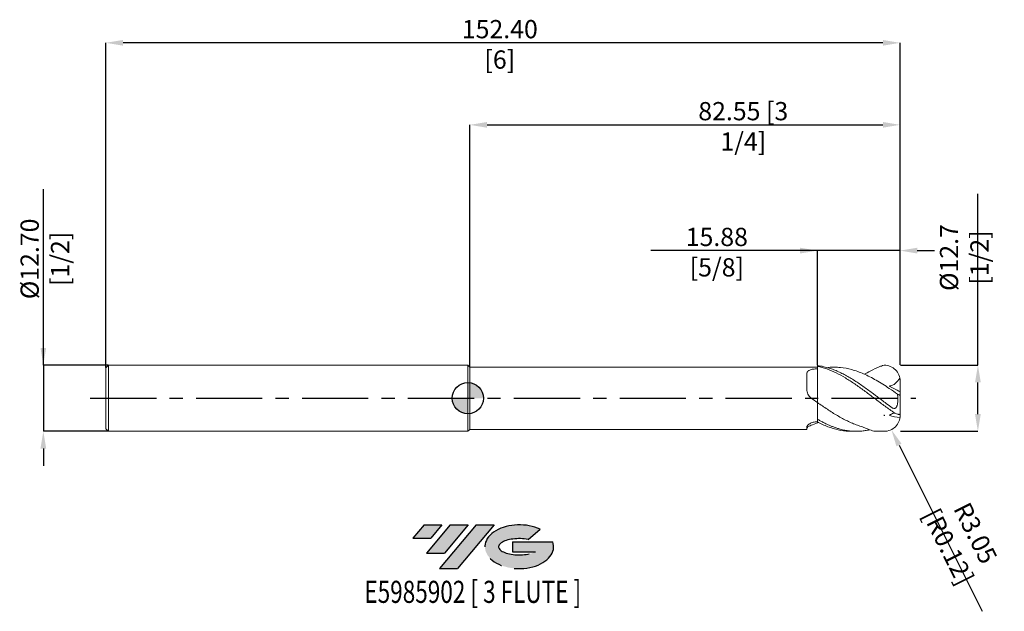
# Model space of a CAD drawing. Units: millimetres. Extents: x -86 to 103, y -41 to 73.
import ezdxf
from ezdxf.enums import TextEntityAlignment as Align

# ---------------------------------------------------------------- set-up
doc = ezdxf.new("R2010")
doc.units = ezdxf.units.MM
doc.header["$PDSIZE"] = -1
doc.linetypes.add('CENTERX2', pattern=[20.319999999999997, 12.7, -2.54, 2.54, -2.54])
doc.layers.add('FORMAT', color=2, linetype='Continuous')
doc.layers.add('중심선', color=1, linetype='CENTERX2')
doc.layers.add('외형선', color=100, linetype='Continuous', lineweight=30)
doc.layers.add('치수문자_일반주서', color=7, linetype='Continuous', lineweight=15)
doc.styles.add('SLDTEXTSTYLE0', font='TXT', dxfattribs={"width": 0.75})
doc.dimstyles.new('SLDDIMSTYLE0', dxfattribs={"dimtxt": 3.5, "dimasz": 3.302, "dimexe": 0, "dimexo": 0.0625, "dimgap": 0.875, "dimtad": 1, "dimrnd": 1e-09, "dimzin": 12, "dimdsep": 46, "dimtxsty": 'SLDTEXTSTYLE0', "dimsah": 1, "dimcen": 0.09, "dimadec": 0, "dimazin": 3, "dimtfac": 1, "dimtmove": 0, "dimatfit": 0, "dimfxl": 1, "dimfrac": 2, "dimtolj": 1, "dimtzin": 12, "dimarcsym": 0})
doc.dimstyles.new('SLDDIMSTYLE1', dxfattribs={"dimtxt": 3.5, "dimasz": 3.302, "dimexe": 0, "dimexo": 0.0625, "dimgap": 0.875, "dimtad": 1, "dimrnd": 1e-09, "dimzin": 4, "dimdsep": 46, "dimtxsty": 'SLDTEXTSTYLE0', "dimsah": 1, "dimcen": 0.09, "dimadec": 0, "dimazin": 1, "dimtfac": 1, "dimtofl": 0, "dimtmove": 0, "dimatfit": 3, "dimfxl": 1, "dimfrac": 2, "dimtolj": 1, "dimtzin": 12, "dimarcsym": 0})
doc.dimstyles.new('SLDDIMSTYLE2', dxfattribs={"dimtxt": 3.5, "dimasz": 3.302, "dimexe": 0, "dimexo": 0.0625, "dimgap": 0.875, "dimtad": 1, "dimrnd": 1e-09, "dimzin": 4, "dimdsep": 46, "dimtxsty": 'SLDTEXTSTYLE0', "dimsah": 1, "dimcen": 0.09, "dimadec": 0, "dimazin": 1, "dimtfac": 1, "dimtmove": 0, "dimatfit": 0, "dimfxl": 1, "dimfrac": 2, "dimtolj": 1, "dimtzin": 12, "dimarcsym": 0})
doc.dimstyles.new('SLDDIMSTYLE3', dxfattribs={"dimtxt": 3.5, "dimasz": 3.302, "dimexe": 0, "dimexo": 0.0625, "dimgap": 0.875, "dimtad": 1, "dimrnd": 1e-09, "dimzin": 12, "dimdsep": 46, "dimtxsty": 'SLDTEXTSTYLE0', "dimsah": 1, "dimcen": 0.09, "dimadec": 0, "dimazin": 3, "dimtfac": 1, "dimtofl": 0, "dimtmove": 0, "dimatfit": 3, "dimfxl": 1, "dimfrac": 2, "dimtolj": 1, "dimtzin": 12, "dimarcsym": 0})

# ---------------------------------------------------------------- blocks, each defined once
blk = doc.blocks.new('블럭10')
at = {"layer": '중심선'}
for p, q in [((2.268634060543552, 16.24717430164393), (0.1404042013395286, 13.71084872107135)), ((2.268634060543552, 16.24717430164393), (5.714909304380834, 16.24717430164393)), ((7.28139805157953, 16.24717430164393), (2.750260043222114, 10.84717430164391)), ((5.714909304380834, 16.24717430164393), (3.58671253028996, 13.71088815037384)), ((12.29416204261559, 16.24717430164393), (5.245725140726316, 7.84717430164391)), ((10.72767329541681, 16.24717430164393), (6.196535287059397, 10.84717430164391)), ((7.28139805157953, 16.24717430164393), (10.72767329541681, 16.24717430164393)), ((15.74043728645272, 16.24717430164393), (8.692000384563599, 7.84717430164391)), ((12.29416204261559, 16.24717430164393), (15.74043728645272, 16.24717430164393)), ((22.22332737316547, 13.45928029700563), (24.52862924686651, 15.39360700705356)), ((0.1404042013395286, 13.71084872107135), (3.58671253028996, 13.71088815037384)), ((19.22039502424796, 13.00717430171391), (19.22036997980202, 11.08717430171403)), ((19.22039502424796, 13.00717430171391), (26.96566020931264, 13.00717430171391)), ((2.750260043222114, 10.84717430164391), (6.196535287059397, 10.84717430164391)), ((19.22036997980202, 11.08717430171403), (23.66174974927406, 11.08717430171406)), ((5.245725140726316, 7.84717430164391), (8.692000384563599, 7.84717430164391))]:
    blk.add_line(p, q, dxfattribs=at)
for centre, major_axis, ratio, start_param, end_param in [((20.54032771741204, 12.0471743016438), (6.600054785286829, -1.261213355974178e-13), 0.636358354079598, 0.9219305317359503, 6.513795318482858), ((20.54032771746488, 12.04717430159265), (3.960054785062283, 1.540847449632565e-10), 0.3939339440162632, 1.131841032648279, 5.62031148352944)]:
    blk.add_ellipse(centre, major_axis=major_axis, ratio=ratio, start_param=start_param, end_param=end_param, dxfattribs=at)
at = {"layer": 'FORMAT', "color": 2, "style": 'SLDTEXTSTYLE0', "width": 0.75}
blk.add_attdef('AUTOATTR0', text='', height=4.233333333333333, dxfattribs=at).set_placement((-9.18129528874128, -0.0412997538344756), align=Align.BOTTOM_LEFT)
blk = doc.blocks.new('_D')
at = {"layer": 'Defpoints', "color": 0}
for p in [(67.05600009066349, 28.32027939768169), (67.05600009066349, 6.268445502775768), (82.9310000906635, 6.350000000000001)]:
    blk.add_point(p, dxfattribs=at)
at = {"layer": '치수문자_일반주서', "color": 0, "lineweight": -2}
for p, q in [((67.05600009066349, 28.32027939768169), (35.07700009066349, 28.32027939768169)), ((63.75400009066349, 28.32027939768169), (60.45200009066349, 28.32027939768169)), ((67.05600009066349, 6.330945502775768), (67.05600009066349, 28.32027939768169)), ((82.9310000906635, 28.32027939768169), (67.05600009066349, 28.32027939768169)), ((82.9310000906635, 6.412500000000001), (82.9310000906635, 28.32027939768169)), ((86.2330000906635, 28.32027939768169), (89.53500009066349, 28.32027939768169))]:
    blk.add_line(p, q, dxfattribs=at)
at = {"layer": '치수문자_일반주서', "color": 0}
for points in [[(63.75400009066349, 27.76994606434835), (63.75400009066349, 28.87061273101502), (67.05600009066349, 28.32027939768169)], [(86.2330000906635, 28.87061273101502), (86.2330000906635, 27.76994606434835), (82.9310000906635, 28.32027939768169)]]:
    blk.add_solid(points, dxfattribs=at)
at = {"layer": '치수문자_일반주서', "color": 0, "insert": (47.76450009066349, 32.69527939768169), "char_height": 3.5, "attachment_point": 2, "style": 'SLDTEXTSTYLE0'}
blk.add_mtext('\\A1;15.88 [5/8]', dxfattribs=at)
blk = doc.blocks.new('_D_1')
at = {"layer": 'Defpoints', "color": 0}
for p in [(-69.46899990933653, 68.18475965011002), (-69.46899990933653, 5.849999999999996), (82.9310000906635, 6.350000000000001)]:
    blk.add_point(p, dxfattribs=at)
at = {"layer": '치수문자_일반주서', "color": 0, "lineweight": -2}
for p, q in [((-69.46899990933653, 5.912499999999996), (-69.46899990933653, 68.18475965011002)), ((79.62900009066351, 68.18475965011002), (-66.16699990933654, 68.18475965011002)), ((82.9310000906635, 6.412500000000001), (82.9310000906635, 68.18475965011002))]:
    blk.add_line(p, q, dxfattribs=at)
at = {"layer": '치수문자_일반주서', "color": 0}
for points in [[(-66.16699990933654, 68.73509298344335), (-66.16699990933654, 67.6344263167767), (-69.46899990933653, 68.18475965011002)], [(79.62900009066351, 67.6344263167767), (79.62900009066351, 68.73509298344335), (82.9310000906635, 68.18475965011002)]]:
    blk.add_solid(points, dxfattribs=at)
at = {"layer": '치수문자_일반주서', "color": 0, "insert": (6.122414615715776, 72.55975965011002), "char_height": 3.5, "attachment_point": 2, "style": 'SLDTEXTSTYLE0'}
blk.add_mtext('\\A1;152.40 [6]', dxfattribs=at)
blk = doc.blocks.new('_D_2')
at = {"layer": 'Defpoints', "color": 0}
for p in [(-68.96899990933653, 6.349999999999999), (-81.468910672889, -6.350000000000046), (-68.96899990933653, -6.349999999999999)]:
    blk.add_point(p, dxfattribs=at)
at = {"layer": '치수문자_일반주서', "color": 0, "lineweight": -2}
for p, q in [((-81.46891067288904, 6.349999999999952), (-81.46891067288915, 40.07899999999996)), ((-81.46891067288905, 9.651999999999951), (-81.46891067288907, 12.95399999999995)), ((-69.03149990933653, 6.349999999999999), (-81.46891067288904, 6.349999999999952)), ((-81.46891067288904, 6.349999999999952), (-81.468910672889, -6.350000000000044)), ((-69.03149990933653, -6.349999999999999), (-81.468910672889, -6.350000000000044)), ((-81.46891067288898, -9.652000000000044), (-81.46891067288897, -12.95400000000004))]:
    blk.add_line(p, q, dxfattribs=at)
at = {"layer": '치수문자_일반주서', "color": 0}
for points in [[(-82.01924400622238, 9.65199999999995), (-80.91857733955572, 9.651999999999953), (-81.46891067288904, 6.349999999999952)], [(-80.91857733955565, -9.652000000000042), (-82.01924400622231, -9.652000000000045), (-81.468910672889, -6.350000000000044)]]:
    blk.add_solid(points, dxfattribs=at)
at = {"layer": '치수문자_일반주서', "color": 0, "insert": (-85.84391067288911, 26.73524999999994), "char_height": 3.5, "attachment_point": 2, "rotation": 90.00000000000018, "style": 'SLDTEXTSTYLE0'}
blk.add_mtext('\\A1;%%c12.70 [1/2]', dxfattribs=at)
blk = doc.blocks.new('_D_3')
at = {"layer": 'Defpoints', "color": 0}
for p in [(82.9310000906635, 52.44959778227562), (0.3809999999999931, 5.969000000000001), (82.9310000906635, 6.350000000000001)]:
    blk.add_point(p, dxfattribs=at)
at = {"layer": '치수문자_일반주서', "color": 0, "lineweight": -2}
for p, q in [((0.3809999999999931, 6.031500000000001), (0.3810000000000002, 52.44959778227562)), ((3.683, 52.44959778227562), (79.62900009066351, 52.44959778227562)), ((82.9310000906635, 6.412500000000001), (82.9310000906635, 52.44959778227562))]:
    blk.add_line(p, q, dxfattribs=at)
at = {"layer": '치수문자_일반주서', "color": 0}
for points in [[(3.683, 52.99993111560895), (3.683, 51.89926444894228), (0.3810000000000002, 52.44959778227562)], [(79.62900009066351, 51.89926444894228), (79.62900009066351, 52.99993111560895), (82.9310000906635, 52.44959778227562)]]:
    blk.add_solid(points, dxfattribs=at)
at = {"layer": '치수문자_일반주서', "color": 0, "insert": (52.83761286620998, 56.82459778227562), "char_height": 3.5, "attachment_point": 2, "style": 'SLDTEXTSTYLE0'}
blk.add_mtext('\\A1;82.55 [3 1/4]', dxfattribs=at)
blk = doc.blocks.new('SW_DOWELSYMBOL_0')
at = {"linetype": 'Continuous', "lineweight": 30}
h = blk.add_hatch(color=0, dxfattribs=at)
edge = h.paths.add_edge_path(flags=0)
edge.add_arc((0, 0), 3.000000000000008, 0, 90)
edge.add_line((0, 3.000000000000008), (0, 0))
edge.add_line((0, 0), (3.00000000000001, 0))
h = blk.add_hatch(color=0, dxfattribs=at)
edge = h.paths.add_edge_path(flags=0)
edge.add_arc((0, 0), 3.000000000000008, 180, 270.0000000000007)
edge.add_line((0, -3.000000000000008), (0, 0))
edge.add_line((0, 0), (-3.00000000000001, 0))
at = {"layer": '외형선', "color": 0}
blk.add_circle((0, 0), 3.000000000000008, dxfattribs=at)
blk = doc.blocks.new('*D7')
at = {"layer": 'Defpoints', "color": 0}
for p in [(82.9310000906635, 6.350000000000001), (97.86431060317685, 6.35), (82.93100009066347, -6.350000000000004)]:
    blk.add_point(p, dxfattribs=at)
at = {"layer": '치수문자_일반주서', "color": 0, "lineweight": -2}
for p, q in [((97.86431060317685, 6.350000000000001), (97.86431060317685, 39.24107156470169)), ((82.9935000906635, 6.350000000000001), (97.86431060317685, 6.350000000000001)), ((97.86431060317685, -3.048000000000002), (97.86431060317685, 3.048000000000002)), ((82.99350009066347, -6.350000000000004), (97.86431060317685, -6.350000000000001))]:
    blk.add_line(p, q, dxfattribs=at)
at = {"layer": '치수문자_일반주서', "color": 0}
for points in [[(98.41464393651017, 3.048000000000002), (97.31397726984352, 3.048000000000002), (97.86431060317685, 6.350000000000001)], [(97.31397726984352, -3.048000000000002), (98.41464393651017, -3.048000000000002), (97.86431060317685, -6.350000000000001)]]:
    blk.add_solid(points, dxfattribs=at)
at = {"layer": '치수문자_일반주서', "color": 0, "insert": (95.23931060317685, 26.99107156470169), "char_height": 3.5, "attachment_point": 5, "rotation": 90, "style": 'SLDTEXTSTYLE0'}
blk.add_mtext('\\A1;{Ø12.7 [1/2]}', dxfattribs=at)
blk = doc.blocks.new('*D9')
at = {"layer": 'Defpoints', "color": 0}
for p in [(79.88300009066347, -3.302000000000005), (81.24824438566486, -6.027144402589736)]:
    blk.add_point(p, dxfattribs=at)
at = {"layer": '치수문자_일반주서', "color": 0}
for p, q in [((79.79300009066347, -3.302000000000005), (79.97300009066348, -3.302000000000005)), ((79.88300009066347, -3.392000000000005), (79.88300009066347, -3.212000000000005))]:
    blk.add_line(p, q, dxfattribs=at)
at = {"layer": '치수문자_일반주서', "color": 0, "lineweight": -2}
blk.add_line((82.72725903858303, -8.979384172061947), (98.7075151779415, -40.87734245657439), dxfattribs=at)
at = {"layer": '치수문자_일반주서', "color": 0}
blk.add_solid([(83.21929900016173, -8.732881729908918), (82.23521907700433, -9.225886614214975), (81.24824438566486, -6.027144402589736)], dxfattribs=at)
at = {"layer": '치수문자_일반주서', "color": 0, "insert": (94.78365819853815, -27.18449865387264), "char_height": 3.5, "attachment_point": 5, "rotation": 296.609977863874, "style": 'SLDTEXTSTYLE0'}
blk.add_mtext('\\A1;R3.05 [R0.12]', dxfattribs=at)

msp = doc.modelspace()

# ---------------------------------------------------------------- hatches: boundary and pattern name
at = {"layer": '중심선'}
for points in [[(-4.970576129554416, -24.29396000192749), (-8.416851373391701, -24.29396000192749), (-10.54508123259572, -26.83028558250008), (-7.09877290364529, -26.83024615319759)], [(0.0421878614815654, -24.29396000192746), (-3.404087382355719, -24.29396000192749), (-7.935225390713136, -29.6939600019275), (-4.488950146875851, -29.6939600019275)], [(5.054951852517462, -24.29396000192749), (1.608676608680341, -24.29396000192749), (-5.439760293208934, -32.69396000192751), (-1.99348504937165, -32.69396000192751)]]:
    msp.add_hatch(color=256, dxfattribs=at).paths.add_polyline_path(points, flags=0)
h = msp.add_hatch(color=256, dxfattribs=at)
edge = h.paths.add_edge_path(flags=0)
edge.add_ellipse((9.854842283529631, -28.49396000197876), major_axis=(3.960054785062283, 1.540882976769353e-10), ratio=0.3939339440162628, start_angle=39.99803423149223, end_angle=342.90460819391564, ccw=False)
edge.add_line((11.53784193923023, -27.08185400656579), (13.84314381293129, -25.14752729651786))
edge.add_ellipse((9.854842283476785, -28.49396000192763), major_axis=(6.600054785286829, -1.27897692436818e-13), ratio=0.636358354079598, start_angle=39.99873849337385, end_angle=368.4976242363724)
edge.add_line((16.28017477537739, -27.53396000185751), (8.534909590312708, -27.53396000185751))
edge.add_line((8.534909590312708, -27.53396000185751), (8.534884545866774, -29.4539600018574))
edge.add_line((8.534884545866774, -29.4539600018574), (12.97626431533881, -29.45396000185738))

# ---------------------------------------------------------------- linework, layer by layer
at = {"color": 4, "linetype": 'Continuous', "lineweight": 15}
for p, q in [((-68.96899990933653, 6.349999999999997), (-69.46899990933653, 5.849999999999995)), ((-69.46899990933653, 5.849999999999996), (-69.46899990933653, -5.850000000000001)), ((0, 6.350000000000001), (-68.96899990933653, 6.349999999999999)), ((-68.96899990933653, 6.349999999999997), (-68.96899990933653, -6.349999999999999)), ((0.3809999999999931, 5.969000000000001), (0, 6.350000000000004)), ((0, 6.350000000000004), (0, -6.350000000000004)), ((67.05600009066349, 5.969000000000003), (0.3809999999999931, 5.969000000000001)), ((0.3809999999999931, 5.969000000000001), (0.3809999999999931, -5.968999999999998)), ((67.05600009066349, 6.114619370878157), (67.05600009066349, 6.268445502775769)), ((65.02604825875567, 4.627614007462391), (65.02604825875567, 1.719530073883673)), ((67.05600009066349, -0.8162116590596233), (67.05600009066349, -4.012754614265903)), ((67.05600009066347, -0.8197495456499256), (67.05600009066349, -4.012754614240759)), ((65.02604825875567, -5.578866298514898), (65.02604825875567, -5.968999999999994)), ((67.05600009066349, -4.540700214585489), (67.05600009066349, -4.012754614240759)), ((67.05600009066352, -4.012754614264021), (67.05600009066347, -4.703411372827717)), ((67.05600009066347, -4.645587944505238), (67.05600009066347, -4.710450291250918)), ((-69.46899990933653, -5.849999999999993), (-68.96899990933653, -6.349999999999993)), ((-68.96899990933653, -6.349999999999999), (0, -6.349999999999997)), ((0, -6.350000000000001), (0.3809999999999931, -5.968999999999998)), ((0.3809999999999931, -5.968999999999996), (65.02604825875567, -5.968999999999994))]:
    msp.add_line(p, q, dxfattribs=at)
at = {"color": 1, "linetype": 'Continuous', "lineweight": 15}
for p, q in [((67.05600009066349, 5.969000000000003), (67.05600009066349, 5.626678652183981)), ((82.93100009066347, 1.224917617528843), (82.93100009066347, 3.302000000000008)), ((82.93100009066347, 0.6950915867540651), (82.93100009066347, 1.224917617528843)), ((82.93100009066347, -2.989807193186493), (82.93100009066347, 0.6950915867540651)), ((82.93100009066347, -2.989807193186493), (82.93100009066347, -3.302000000000005)), ((67.05600009066349, -4.703411372827741), (67.22566079841623, -4.618372121385777)), ((73.57834200309851, -6.349999999999999), (74.52798833626251, -6.349999999999999))]:
    msp.add_line(p, q, dxfattribs=at)
for centre, start, end in [((79.88300009066347, 3.302000000000009), 0, 90.00000111255636), ((79.88300009066347, -3.302000000000005), 269.9999988874436, 0)]:
    msp.add_arc(centre, 3.047999999999999, start, end, dxfattribs=at)
for points, knots in [([(81.40700009066347, -1.8329194432113), (81.34882278713353, -1.79081300328003), (81.1997864743885, -1.682946392601795), (80.90172656862973, -1.464739236289037), (80.36214236581071, -1.066851753225651), (79.68786232548382, -0.5647530055402581), (78.97845223507787, -0.0279684887251387), (78.3802856567878, 0.4224342738355188), (77.7072315311727, 0.9257244520452553), (76.92348515554693, 1.509683890588913), (76.02554374078689, 2.155684355192177), (75.12934921573105, 2.781288377792996), (74.23157636611312, 3.371998784825998), (73.33512075431506, 3.927275609598356), (72.4375975377589, 4.436066967044094), (71.54078376332262, 4.895943111860797), (70.6435974340769, 5.299762274884833), (69.74634733330544, 5.643617855881054), (68.96698121260421, 5.88731282255451), (68.36828808928453, 6.03792591070098), (67.89457466338342, 6.139105256319916), (67.47892097119905, 6.21346979556611), (67.18017895990815, 6.252303426389911), (67.05600009066025, 6.268445502770972)], [0, 0, 0, 0, 0.0121685856217752, 0.0311730008500207, 0.0623962548999415, 0.1250150220539746, 0.1718780036327759, 0.210922937475358, 0.2500276782039494, 0.3124185118554411, 0.375024657040522, 0.4374329024650008, 0.5000186090824057, 0.5624546838923605, 0.6250105503920947, 0.6874848575055728, 0.7500015031620597, 0.8125215600089791, 0.8749924963196463, 0.9130135681820527, 0.9375586968493272, 0.9740448610287156, 1, 1, 1, 1]), ([(81.40700009066347, -2.504936771877038), (81.10809802530315, -2.297911163447295), (80.81156077870426, -2.086714505906696), (80.21274452420062, -1.65588987968756), (79.9121517963533, -1.436647399949829), (79.31369916953412, -0.9942269511293872), (79.01726615677705, -0.7714151877115976), (78.41902036945163, -0.3223871988440308), (78.11843782103747, -0.0964731633011583), (77.5194548725744, 0.3543215430963115), (77.22281055262216, 0.5787610634922934), (76.62525327044875, 1.025681164583494), (76.32474088489971, 1.248053651438489), (75.72534613943776, 1.68683692100478), (75.42817511033546, 1.902840112478308), (74.83142391740098, 2.327450969454878), (74.53104163135666, 2.536230814154978), (73.93135388572688, 2.943153146054701), (73.63334109210128, 3.141016174431795), (73.03751304190249, 3.524144475465451), (72.73732070527362, 3.709899413205638), (71.8375280725296, 4.244875774035309), (71.24351709527166, 4.570945308958059), (70.04368377745584, 5.15143625672789), (69.44966270955335, 5.403945899889631), (68.54988407876768, 5.720020409481308), (68.24967470070285, 5.814754894789771), (67.65377010655887, 5.98151379634776), (67.35583463192864, 6.05378413689124), (67.05600009066349, 6.114619370878159)], [0, 0, 0, 0, 0.0625, 0.0625, 0.1250000000000001, 0.1250000000000001, 0.1875000000000001, 0.1875000000000001, 0.2500000000000001, 0.2500000000000001, 0.3125000000000001, 0.3125000000000001, 0.3750000000000002, 0.3750000000000002, 0.4375000000000002, 0.4375000000000002, 0.5000000000000002, 0.5000000000000002, 0.5625000000000002, 0.5625000000000002, 0.6250000000000002, 0.6250000000000002, 0.7500000000000003, 0.7500000000000003, 0.8750000000000002, 0.8750000000000002, 0.9375000000000002, 0.9375000000000002, 1, 1, 1, 1]), ([(68.96315297558418, 5.860470679475622), (69.05717907985019, 5.878507726652499), (69.52478291709221, 5.968208268201721), (70.36550427101976, 5.964966882488901), (71.8401678461877, 5.905991771535091), (73.31827448616447, 5.618563411657278), (74.7930910900328, 5.149298790640681), (75.946577585, 4.689368477648022), (77.13238206695044, 4.123679393925466), (78.3631531959537, 3.450861359059781), (79.60629300390636, 2.696774048516448), (80.9636857311171, 1.807585403179106), (81.90437077810523, 1.15330544873098), (82.42687983172617, 0.7898817917945653)], [0, 0, 0, 0, 0.0209383323231221, 0.104129003495054, 0.1873192829690969, 0.3498309369529388, 0.433029346268024, 0.5162280715409381, 0.606766781351349, 0.6973056155356424, 0.790457228508872, 0.8836082325582924, 1, 1, 1, 1]), ([(76.08119999464662, 4.608893562637578), (76.45358700723051, 4.805843541186585), (77.52733985311689, 5.373735526723049), (78.67861297466447, 5.940420511533667), (79.37926749756178, 6.195867473006645), (79.8830000314781, 6.350000000000007)], [0, 0, 0, 0, 0.2097607678257876, 0.6048310327619458, 0.7138603905604602, 0.7138603905604602, 0.7138603905604602, 0.7138603905604602]), ([(82.86171338829615, 3.948197408309869), (82.77746158113908, 3.761185604352557), (82.68031862796961, 3.585224194797583), (82.4969675251429, 3.316403559153582), (82.41847429597362, 3.21558040232866), (82.252421747255, 3.029842202697924), (82.16497995008919, 2.944787749750414), (81.98143103852951, 2.790014829445813), (81.88532507437108, 2.720294326387796), (81.68439153536355, 2.59628893472858), (81.57944243841953, 2.542136079338192), (81.26123327555199, 2.406908288380255), (81.04029324868, 2.350651939947891), (80.8153401418687, 2.325333853375556)], [0.0556811096827047, 0.0556811096827047, 0.0556811096827047, 0.0556811096827047, 0.2499999999999998, 0.2499999999999998, 0.3749999999999997, 0.3749999999999997, 0.4999999999999996, 0.4999999999999996, 0.6249999999999994, 0.6249999999999994, 0.7499999999999993, 0.7499999999999993, 1, 1, 1, 1]), ([(82.42687983171777, 0.7898817918004328), (82.47191846846718, 0.5043306715107216), (82.49755476124889, 0.2165037269749331), (82.51078009075154, -0.3637501964551059), (82.49930600483731, -0.6571981235831371), (82.43419876948633, -1.09049614131033), (82.40424692345186, -1.234123693063608), (82.33839376430345, -1.440885482189953), (82.31288400793653, -1.508527242527428), (82.25083919843756, -1.639843112855174), (82.21366477890422, -1.704535029603006), (82.1244399237558, -1.820075351143058), (82.0710736861291, -1.872182204087116), (81.94818594936352, -1.947358129527234), (81.87807401457204, -1.969869503725053), (81.7348521861536, -1.977313521753987), (81.66265954746115, -1.962856633241076), (81.52853769694974, -1.911686975697313), (81.46627327064567, -1.875694634658876), (81.40700009066347, -1.832919443211296)], [0, 0, 0, 0, 0.2499999999999992, 0.2499999999999992, 0.4999999999999984, 0.4999999999999984, 0.624999999999998, 0.624999999999998, 0.6874999999999984, 0.6874999999999984, 0.7499999999999988, 0.7499999999999988, 0.8124999999999991, 0.8124999999999991, 0.8749999999999994, 0.8749999999999994, 0.9374999999999999, 0.9374999999999999, 1, 1, 1, 1]), ([(82.93100009066347, 0.6950915867540575), (82.93100009066347, 0.6609346978296216), (82.92142186224494, 0.6347606131717565), (82.87875030783553, 0.6035073652939908), (82.8457466792384, 0.5991228309437704), (82.75755510043423, 0.6153804992939497), (82.70159886201421, 0.6363600842007904), (82.5749230368249, 0.6990174117984034), (82.50282376269863, 0.7412437311959901), (82.42687983171776, 0.7898817918005279)], [0, 0, 0, 0, 0.25, 0.25, 0.5, 0.5, 0.75, 0.75, 1, 1, 1, 1]), ([(67.05600009066347, -0.816211659059649), (67.37709380997799, -1.040703031870494), (67.69572620213144, -1.262849815908331), (68.33453905482688, -1.701092361766971), (68.65632992532113, -1.917542481345529), (69.29842964074345, -2.340851966343161), (69.61680788434222, -2.547305538710368), (70.25591508180777, -2.948832340887334), (70.57775527621283, -3.144109785044495), (71.21975476968382, -3.519836106704173), (71.53790937370607, -3.699928395542026), (72.17729861093002, -4.04394034040608), (72.49918182873026, -4.207932847165876), (73.14106860801155, -4.516632159789533), (73.45903009588181, -4.661061581112009), (74.09868904964074, -4.929731724875176), (74.42060898750245, -5.053946246545209), (75.06237056767128, -5.279647476146552), (75.37320710902719, -5.39773526496759), (76.02822384434549, -5.615933415954874), (76.34203615711988, -5.789159723096185), (76.98366006137769, -5.994619710732282), (77.30132693515299, -6.122343191468772), (77.94148828339948, -6.350000000000004), (78.26346274217339, -6.350000000000004), (78.90493650265316, -6.350000000000004), (79.22250189752324, -6.350000000000004), (79.65595420391693, -6.350000000000004), (79.76943411347331, -6.350000000000003), (79.88300003147808, -6.350000000000003)], [0, 0, 0, 0, 0.0625000000000001, 0.0625000000000001, 0.1250000000000003, 0.1250000000000003, 0.1875000000000004, 0.1875000000000004, 0.2500000000000006, 0.2500000000000006, 0.3125000000000006, 0.3125000000000006, 0.3750000000000006, 0.3750000000000006, 0.4375000000000007, 0.4375000000000007, 0.5000000000000006, 0.5000000000000006, 0.5625000000000004, 0.5625000000000004, 0.6250000000000004, 0.6250000000000004, 0.6875000000000003, 0.6875000000000003, 0.7500000000000002, 0.7500000000000002, 0.8125000000000002, 0.8125000000000002, 0.8346065685043035, 0.8346065685043035, 0.8346065685043035, 0.8346065685043035]), ([(81.94501912865084, -2.833232781238106), (81.85850114243169, -2.845675483665962), (81.55147627870278, -2.88983068403846), (81.13283985840019, -3.097611581821664), (80.83738173961054, -3.258485627815858), (80.81534014186869, -3.270487061465518)], [0, 0, 0, 0, 0.2663721865172964, 0.9452703170816331, 1, 1, 1, 1]), ([(81.40700009066347, -2.504936771877038), (81.5985137669327, -2.637583012726707), (81.78235037928351, -2.752705286750673), (82.13928312273248, -2.942186689400327), (82.30514415052177, -3.012159900602087), (82.52354367835616, -3.074567782245887), (82.59055845336545, -3.08802595294313), (82.70797549823212, -3.100575913048498), (82.75907673639057, -3.099862434506027), (82.88620572842999, -3.078560373087557), (82.93100009066349, -3.039845152367666), (82.9310000906635, -2.989807193186494)], [0, 0, 0, 0, 0.2500000000000003, 0.2500000000000003, 0.5000000000000007, 0.5000000000000007, 0.6250000000000009, 0.6250000000000009, 0.750000000000001, 0.750000000000001, 1, 1, 1, 1]), ([(77.1374767608356, -6.048328552751678), (76.96661593702675, -6.088038172714816), (76.52690624142099, -6.178200741001953), (75.95638828367679, -6.264496019047232), (75.39288863151978, -6.319459139806967), (74.8645612845918, -6.350358345110032), (74.31630624811015, -6.352990148606688), (73.75616125532632, -6.32699159478826), (73.27001840359605, -6.283055889997418), (72.72717845409055, -6.209861927939232), (72.1935350307998, -6.112536228660196), (71.67971970039952, -5.993826753924987), (71.17603477396504, -5.857418395221607), (70.61697437080127, -5.683475467987917), (70.02962642405149, -5.471438685756203), (69.43251319757438, -5.227522412339343), (68.82797490344063, -4.956658800183593), (68.19986144132466, -4.646785038310511), (67.60256172965596, -4.327133640932717), (67.23274480756255, -4.114417131543282), (67.05600009066025, -4.012754614264021)], [0.0601634524718691, 0.0601634524718691, 0.0601634524718691, 0.0601634524718691, 0.1079708080377148, 0.1831848820886043, 0.2195550685741575, 0.2655921703573958, 0.3310715404192083, 0.3727336198607926, 0.4222437340111436, 0.4671897088553243, 0.52450993430586, 0.5713460962427857, 0.6109426389161333, 0.6655390340621126, 0.7275761656798793, 0.7750773609386955, 0.8327688125078876, 0.8965799523065164, 0.950572983658677, 1, 1, 1, 1]), ([(67.05600009066349, -4.540700214585487), (67.72589249459065, -4.870090016221276), (69.0656535395836, -5.528857935162415), (71.07522084907407, -6.108250556897202), (72.57944581531046, -6.377841699872996), (73.41379490704736, -6.326700824299377), (73.57834200309851, -6.316615018911092)], [0, 0, 0, 0, 0.3081165669358905, 0.6162222041594386, 0.9243128296538126, 1, 1, 1, 1])]:
    msp.add_open_spline(points, degree=3, knots=knots, dxfattribs=at)
at = {"color": 4, "linetype": 'Continuous', "lineweight": 15}
for points, knots in [([(67.05600009066349, 6.114619370878162), (67.05600009066349, 5.627097785812483), (67.05600009066349, 5.075728223866665), (67.05600009066349, 3.861562638010741), (67.05600009066349, 3.197128137394796), (67.05600009066349, 2.186709823703115), (67.05600009066349, 1.848444496238918), (67.05600009066349, 1.191021325855734), (67.05600009066349, 0.8719750289743636), (67.05600009066349, 0.2799996380321816), (67.05600009066349, 0.0072712918234598), (67.05600009066349, -0.4648618066349671), (67.05600009066349, -0.6640409830548766), (67.05600009066349, -0.8162116590595343)], [0, 0, 0, 0, 0.2500000000000001, 0.2500000000000001, 0.5, 0.5, 0.625, 0.625, 0.75, 0.75, 0.875, 0.875, 1, 1, 1, 1]), ([(65.02604825875567, 4.627614007462393), (65.02604825875567, 4.713872686644494), (65.03564721063739, 4.795445248068532), (65.07810223275611, 4.949408716149603), (65.1114515745878, 5.022540312914449), (65.20373856756262, 5.156057478130879), (65.26188618177747, 5.215920678604924), (65.40335380962206, 5.323636660345755), (65.48803500899908, 5.371938324697307), (65.77057455367719, 5.494938195797588), (66.00324675724706, 5.551028385290753), (66.38174799886946, 5.602261106340466), (66.51490179819397, 5.614162317380334), (66.78376392455073, 5.627808466607481), (66.91931139882645, 5.629702922995828), (67.05600009066347, 5.626678652183981)], [0, 0, 0, 0, 0.1249999999999999, 0.1249999999999999, 0.2499999999999999, 0.2499999999999999, 0.3749999999999998, 0.3749999999999998, 0.4999999999999998, 0.4999999999999998, 0.7499999999999998, 0.7499999999999998, 0.8749999999999998, 0.8749999999999998, 1, 1, 1, 1]), ([(67.05600009066347, 5.626678652183991), (67.05600009066347, 5.018488911595576), (67.05600009066347, 4.406523672425119), (67.05600009066347, 3.481970094724165), (67.05600009066347, 3.179097279366593), (67.05600009066347, 2.596108120150132), (67.05600009066347, 2.314154563310814), (67.05600009066347, 2.04284114517802)], [0, 0, 0, 0, 0.4999999999999997, 0.4999999999999997, 0.7499999999999998, 0.7499999999999998, 1, 1, 1, 1]), ([(67.05600009066349, 2.042841145177698), (67.05600009066349, 1.450035881841848), (67.05600009066349, 0.866955586985168), (67.05600009066349, 0.114743151245298), (67.05600009066349, -0.1152374260734015), (67.05600009066349, -0.5156834224237584), (67.05600009066349, -0.686029424901471), (67.05600009066349, -0.8197495456499273)], [0, 0, 0, 0, 0.4999999999999998, 0.4999999999999998, 0.7499999999999999, 0.7499999999999999, 1, 1, 1, 1]), ([(65.84169739230408, 0.0376979630734856), (65.7068167764753, 0.1335528750544361), (65.58753240480733, 0.2449078826068752), (65.37896666781518, 0.4972083925908147), (65.29091922497786, 0.6379070525833944), (65.15416320582348, 0.9317661797425458), (65.10381552712624, 1.088639269471124), (65.04018426394407, 1.402601906192873), (65.02604825875567, 1.561427040674761), (65.02604825875567, 1.719530073883673)], [0, 0, 0, 0, 0.25, 0.25, 0.5, 0.5, 0.75, 0.75, 1, 1, 1, 1]), ([(65.02604825875567, -5.5788662985149), (65.02604825875567, -5.530303917678542), (65.03564721062853, -5.477953095843635), (65.0781022327468, -5.366512810454863), (65.1114515745878, -5.30671814072834), (65.20373856756262, -5.184801895778832), (65.26188618177747, -5.123355507699696), (65.40335380962206, -5.001851188657348), (65.48803500899908, -4.941080469521805), (65.7705745536772, -4.773388776042355), (66.00324675724706, -4.677700560609006), (66.38174799886946, -4.585641958173669), (66.51490179819397, -4.562904406297109), (66.78376392455073, -4.536651477864837), (66.91931139882645, -4.532878256989275), (67.05600009066349, -4.538762827378807)], [0, 0, 0, 0, 0.1250000000000001, 0.1250000000000001, 0.2500000000000002, 0.2500000000000002, 0.3750000000000002, 0.3750000000000002, 0.5000000000000003, 0.5000000000000003, 0.7500000000000002, 0.7500000000000002, 0.8750000000000001, 0.8750000000000001, 1, 1, 1, 1]), ([(65.84169739230408, -5.18805152135693), (65.7068167764753, -5.235454689282017), (65.58753240480733, -5.288566363997757), (65.37896666781518, -5.401107503222223), (65.29091922497786, -5.46025713159455), (65.1541632058235, -5.573431979252345), (65.10381552712624, -5.628824824286301), (65.04018426394406, -5.727788348525023), (65.02604825875567, -5.77206844547457), (65.02604825875567, -5.809929983057986)], [0, 0, 0, 0, 0.25, 0.25, 0.5, 0.5, 0.75, 0.75, 1, 1, 1, 1])]:
    msp.add_open_spline(points, degree=3, knots=knots, dxfattribs=at)
at = {"color": 1, "linetype": 'Continuous', "lineweight": 15}
for points in [[(82.93100009066347, 1.224917617528843), (82.20351945368617, 1.646691084810046), (81.49790230045278, 2.014477226214662), (80.8153401418687, 2.325333853375567)], [(82.9035234790995, -3.710341107300038), (82.1857491563501, -3.658951807252556), (81.48930569205136, -3.514010691821787), (80.8153401418687, -3.270487061465498)]]:
    msp.add_open_spline(points, degree=3, dxfattribs=at)
at = {"color": 4, "linetype": 'Continuous', "lineweight": 15}
for points in [[(67.05600009066349, -0.8197495456499188), (66.65018962734752, -0.5355399138694451), (66.24440507820256, -0.2484922322237493), (65.84169739230408, 0.0376979630734852)], [(67.05600009066349, -4.710450291250897), (66.65018962734752, -4.886680975167947), (66.24440507820256, -5.04652176971641), (65.84169739230408, -5.188051521356932)]]:
    msp.add_open_spline(points, degree=3, dxfattribs=at)
at = {"layer": '외형선'}
msp.add_circle((0, 0), 3.000000000000012, dxfattribs=at)
at = {"layer": '중심선'}
msp.add_line((-72.46899990933652, 2.5e-15), (85.9310000906635, 2e-15), dxfattribs=at)
at = {"layer": '치수문자_일반주서'}
for p in [(-69.46899990933652, 2.8e-15), (1.42e-14, 2.48e-14)]:
    msp.add_point(p, dxfattribs=at)

# ---------------------------------------------------------------- block references
at = {"color": 7, "linetype": 'Continuous'}
msp.add_blockref('블럭10', (-10.68548543393526, -40.54113430357142), dxfattribs=at).add_auto_attribs({'AUTOATTR0': 'E5985902 [ 3 FLUTE ]'})
at = {"layer": '외형선'}
msp.add_blockref('SW_DOWELSYMBOL_0', (0, 0), dxfattribs=at)

# ---------------------------------------------------------------- dimensions: what is measured, and where the dimension line sits
at = {"layer": '치수문자_일반주서'}
dim = msp.add_linear_dim(base=(-69.46899990933653, 68.18475965011002), p1=(82.9310000906635, 6.350000000000001), p2=(-69.46899990933653, 5.849999999999996), angle=5.3e-15, dimstyle='SLDDIMSTYLE1', dxfattribs=at)
dim.commit()
dim.dimension.update_dxf_attribs({"geometry": '_D_1', "text_midpoint": (6.122414615715776, 68.18475965011002), "dimtype": 160})
for base, p1, p2, dimstyle, picture, middle in [((82.9310000906635, 52.44959778227562), (0.3809999999999931, 5.969000000000001), (82.9310000906635, 6.350000000000001), 'SLDDIMSTYLE3', '_D_3', (52.83761286620998, 52.44959778227562)), ((67.05600009066349, 28.32027939768169), (82.9310000906635, 6.350000000000001), (67.05600009066349, 6.268445502775768), 'SLDDIMSTYLE0', '_D', (47.76450009066349, 28.32027939768169))]:
    dim = msp.add_linear_dim(base=base, p1=p1, p2=p2, dimstyle=dimstyle, dxfattribs=at)
    dim.commit()
    dim.dimension.update_dxf_attribs({"geometry": picture, "text_midpoint": middle, "dimtype": 160})
dim = msp.add_linear_dim(base=(-81.468910672889, -6.350000000000044), p1=(-68.96899990933653, 6.349999999999999), p2=(-68.96899990933653, -6.349999999999999), angle=90.0000000000002, text='%%c<>', dimstyle='SLDDIMSTYLE2', dxfattribs=at)
dim.commit()
dim.dimension.update_dxf_attribs({"geometry": '_D_2', "text_midpoint": (-81.46891067288911, 26.73524999999996), "dimtype": 160})
dim = msp.add_linear_dim(base=(97.86431060317685, 6.350000000000001), p1=(82.93100009066347, -6.350000000000004), p2=(82.9310000906635, 6.350000000000001), angle=90, text='{Ø<>[]}', dimstyle='SLDDIMSTYLE3', override={"dimtolj": 1}, dxfattribs=at)
dim.commit()
dim.dimension.update_dxf_attribs({"geometry": '*D7', "text_midpoint": (97.86431060317685, 26.99107156470169), "dimtype": 160})
dim = msp.add_radius_dim(center=(79.88300009066347, -3.302000000000005), mpoint=(81.24824438566486, -6.027144402589736), dimstyle='SLDDIMSTYLE3', dxfattribs=at)
dim.commit()
dim.dimension.update_dxf_attribs({"geometry": '*D9', "text_midpoint": (92.43670804867003, -28.36027499061105), "dimtype": 164})

doc.saveas('drawing.dxf')
